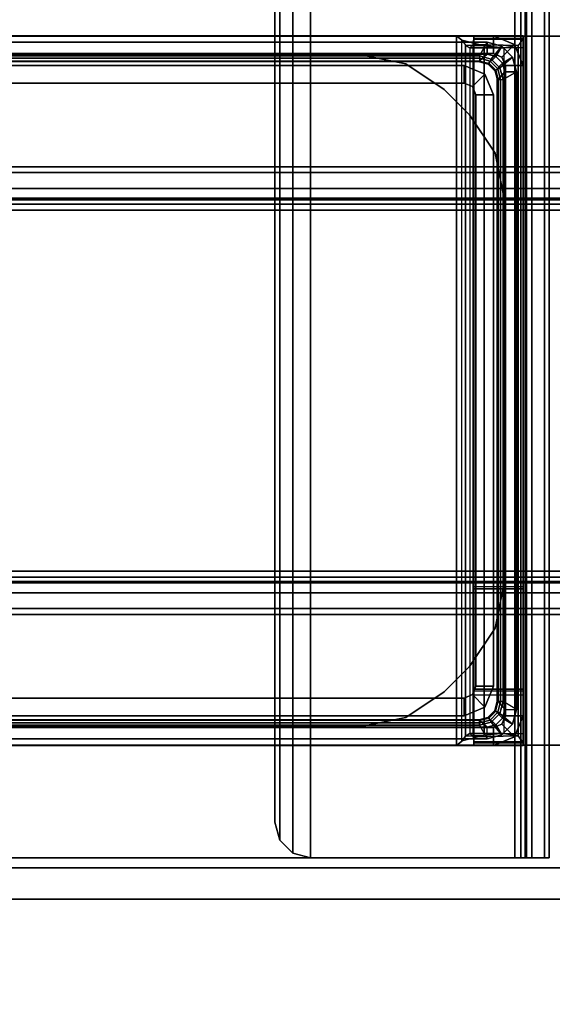
# Model space of a CAD drawing. Units: inches. Extents: x -11 to 133, y -6 to 148.
# Drawn here: x 9 to 11, y 77 to 81 of the extents above; entities that cross this region are included whole.
import ezdxf

# ---------------------------------------------------------------- set-up
doc = ezdxf.new("R2010")
doc.units = ezdxf.units.IN
doc.header["$MEASUREMENT"] = 0
doc.layers.add('TABLE-BASE', color=6, linetype='Continuous')
doc.layers.add('TABLE-TOP', color=6, linetype='Continuous')

# ---------------------------------------------------------------- blocks, each defined once
blk = doc.blocks.new('UDW6ACS_2472LEWB_0T')
at = {"layer": 'TABLE-BASE'}
for points in [[(2.016, -23.3134, 1.1106), (4.3758, -23.3134, 1.1106), (4.3758, -1.5638, 1.1106), (2.016, -1.5638, 1.1106)], [(2.016, -1.5638, 0.9461), (4.3758, -1.5638, 0.9461), (4.3758, -23.3134, 0.9461), (2.016, -23.3134, 0.9461)], [(2.016, -1.5638, 0.9461), (2.016, -23.3134, 0.9461), (2.016, -23.3134, 1.1106), (2.016, -1.5638, 1.1106)], [(4.3758, -1.5638, 1.1106), (4.3758, -23.3134, 1.1106), (4.3758, -23.3134, 0.9461), (4.3758, -1.5638, 0.9461)], [(2.4508, -2.4386, 0.5894), (2.4508, -22.4386, 0.5894), (2.4701, -22.4386, 0.5173), (2.4701, -2.4386, 0.5173)], [(2.4508, -2.4386, 0.9461), (2.4508, -22.4386, 0.9461), (2.4508, -22.4386, 0.5894), (2.4508, -2.4386, 0.5894)], [(2.4508, -22.4386, 0.9461), (2.5556, -22.4386, 0.9461), (2.5556, -2.4386, 0.9461), (2.4508, -2.4386, 0.9461)], [(2.4701, -2.4386, 0.5173), (2.4701, -22.4386, 0.5173), (2.5229, -22.4386, 0.4646), (2.5229, -2.4386, 0.4646)], [(2.5229, -2.4386, 0.4646), (2.5229, -22.4386, 0.4646), (2.5949, -22.4386, 0.4453), (2.5949, -2.4386, 0.4453)], [(2.5556, -22.4386, 0.5894), (2.5556, -2.4386, 0.5894), (2.5608, -2.4386, 0.5697), (2.5608, -22.4386, 0.5697)], [(2.5556, -22.4386, 0.5894), (2.5556, -2.4386, 0.5894), (2.5556, -2.4386, 0.9461), (2.5556, -22.4386, 0.9461)], [(2.5608, -22.4386, 0.5697), (2.5608, -2.4386, 0.5697), (2.5752, -2.4386, 0.5553), (2.5752, -22.4386, 0.5553)], [(2.5752, -22.4386, 0.5553), (2.5752, -2.4386, 0.5553), (2.5949, -2.4386, 0.55), (2.5949, -22.4386, 0.55)], [(3.7969, -22.4386, 0.4453), (3.7969, -2.4386, 0.4453), (2.5949, -2.4386, 0.4453), (2.5949, -22.4386, 0.4453)], [(3.7969, -22.4386, 0.55), (3.7969, -2.4386, 0.55), (2.5949, -2.4386, 0.55), (2.5949, -22.4386, 0.55)], [(3.8689, -2.4386, 0.4646), (3.8689, -22.4386, 0.4646), (3.7969, -22.4386, 0.4453), (3.7969, -2.4386, 0.4453)], [(3.8166, -22.4386, 0.5553), (3.8166, -2.4386, 0.5553), (3.7969, -2.4386, 0.55), (3.7969, -22.4386, 0.55)], [(3.831, -22.4386, 0.5697), (3.831, -2.4386, 0.5697), (3.8166, -2.4386, 0.5553), (3.8166, -22.4386, 0.5553)], [(3.8363, -22.4386, 0.5894), (3.8363, -2.4386, 0.5894), (3.831, -2.4386, 0.5697), (3.831, -22.4386, 0.5697)], [(3.8363, -22.4386, 0.9461), (3.8363, -2.4386, 0.9461), (3.8363, -2.4386, 0.5894), (3.8363, -22.4386, 0.5894)], [(3.941, -2.4386, 0.9461), (3.8363, -2.4386, 0.9461), (3.8363, -22.4386, 0.9461), (3.941, -22.4386, 0.9461)], [(3.9217, -2.4386, 0.5173), (3.9217, -22.4386, 0.5173), (3.8689, -22.4386, 0.4646), (3.8689, -2.4386, 0.4646)], [(3.941, -2.4386, 0.5894), (3.941, -22.4386, 0.5894), (3.9217, -22.4386, 0.5173), (3.9217, -2.4386, 0.5173)], [(3.941, -2.4386, 0.5894), (3.941, -22.4386, 0.5894), (3.941, -22.4386, 0.9461), (3.941, -2.4386, 0.9461)], [(1.503, -3.7886, 27.2291), (1.503, -21.0886, 27.2291), (1.503, -21.0886, 26.7826), (1.503, -3.7886, 26.6941)], [(1.503, -21.0886, 26.7826), (1.503, -3.7886, 26.6941), (1.503, -3.8101, 26.5957), (1.503, -21.0638, 26.6771)], [(1.6077, -3.7886, 27.2291), (1.6077, -21.0886, 27.2291), (1.6077, -21.0886, 26.7826), (1.6077, -3.7886, 26.6941)], [(1.6077, -21.0886, 26.7826), (1.6077, -3.7886, 26.6941), (1.6077, -3.8101, 26.5957), (1.6077, -21.0638, 26.6771)], [(1.503, -3.8101, 26.5957), (1.503, -21.0638, 26.6771), (1.503, -20.9944, 26.5938), (1.503, -3.8706, 26.5152)], [(1.6077, -3.8101, 26.5957), (1.6077, -21.0638, 26.6771), (1.6077, -20.9944, 26.5938), (1.6077, -3.8706, 26.5152)], [(1.503, -20.9944, 26.5938), (1.503, -3.8706, 26.5152), (1.503, -5.8272, 24.8282), (1.503, -20.8951, 26.5503)], [(1.6077, -20.9944, 26.5938), (1.6077, -3.8706, 26.5152), (1.6077, -5.8272, 24.8282), (1.6077, -20.8951, 26.5503)], [(1.503, -5.8272, 24.8282), (1.503, -11.1871, 24.7709), (1.503, -11.2298, 24.7748), (1.503, -20.8951, 26.5503)], [(1.503, -5.8272, 24.8282), (1.503, -5.8992, 24.7857), (1.503, -5.9815, 24.7709), (1.503, -11.1871, 24.7709)], [(1.6077, -5.8272, 24.8282), (1.6077, -11.1871, 24.7709), (1.6077, -11.2298, 24.7748), (1.6077, -20.8951, 26.5503)], [(1.6077, -5.8272, 24.8282), (1.6077, -5.8992, 24.7857), (1.6077, -5.9815, 24.7709), (1.6077, -11.1871, 24.7709)], [(1.503, -5.9815, 24.7709), (1.6077, -5.9815, 24.7709), (1.6077, -11.1871, 24.7709), (1.503, -11.1871, 24.7709)], [(1.6077, -6.5272, 27.2291), (1.503, -6.5272, 27.2291), (1.503, -10.5753, 27.2291), (1.6077, -10.5753, 27.2291)], [(1.6408, -6.8071, 25.4933), (70.2392, -6.8071, 25.4933), (70.2392, -10.2953, 25.4933), (1.6408, -10.2953, 25.4933)], [(1.6408, -10.2953, 25.5681), (70.2392, -10.2953, 25.5681), (70.2392, -6.8071, 25.5681), (1.6408, -6.8071, 25.5681)], [(1.6408, -6.8071, 25.4933), (1.6408, -10.2953, 25.4933), (1.6408, -10.2953, 25.5681), (1.6408, -6.8071, 25.5681)], [(2.0148, -6.878, 1.1106), (2.0148, -10.2245, 1.1106), (2.0148, -10.2245, 24.7917), (2.0148, -6.878, 24.7917)], [(2.0739, -6.878, 24.7917), (2.0148, -6.878, 24.7917), (2.0148, -10.2245, 24.7917), (2.0739, -10.2245, 24.7917)], [(2.0739, -6.878, 1.1106), (2.0739, -10.2245, 1.1106), (2.0148, -10.2245, 1.1106), (2.0148, -6.878, 1.1106)], [(2.0739, -6.878, 24.7917), (2.0739, -10.2245, 24.7917), (2.0739, -10.2245, 1.1106), (2.0739, -6.878, 1.1106)], [(4.318, -6.878, 1.1106), (4.318, -10.2245, 1.1106), (4.318, -10.2245, 24.7917), (4.318, -6.878, 24.7917)], [(4.318, -10.2245, 24.7917), (4.377, -10.2245, 24.7917), (4.377, -6.878, 24.7917), (4.318, -6.878, 24.7917)], [(4.377, -6.878, 1.1106), (4.377, -10.2245, 1.1106), (4.318, -10.2245, 1.1106), (4.318, -6.878, 1.1106)], [(4.377, -6.878, 24.7917), (4.377, -10.2245, 24.7917), (4.377, -10.2245, 1.1106), (4.377, -6.878, 1.1106)], [(2.0365, -6.8997, 24.8311), (2.0365, -10.2028, 24.8311), (2.0758, -10.2028, 24.8705), (2.0758, -6.8997, 24.8705)], [(2.0365, -10.2028, 24.7917), (2.0365, -6.8997, 24.7917), (2.0365, -6.8997, 24.8311), (2.0365, -10.2028, 24.8311)], [(2.0817, -6.9253, 24.7917), (2.0817, -10.1772, 24.7917), (2.0365, -10.2028, 24.7917), (2.0365, -6.8997, 24.7917)], [(2.0975, -6.9253, 24.8705), (2.0758, -6.8997, 24.8705), (2.0758, -10.2028, 24.8705), (2.0975, -10.1772, 24.8705)], [(4.2943, -10.1772, 24.8705), (4.316, -10.2028, 24.8705), (4.316, -6.8997, 24.8705), (4.2943, -6.9253, 24.8705)], [(4.3554, -6.8997, 24.7917), (4.3554, -10.2028, 24.7917), (4.3101, -10.1772, 24.7917), (4.3101, -6.9253, 24.7917)], [(4.316, -6.8997, 24.8705), (4.316, -10.2028, 24.8705), (4.3554, -10.2028, 24.8311), (4.3554, -6.8997, 24.8311)], [(4.3554, -10.2028, 24.8311), (4.3554, -6.8997, 24.8311), (4.3554, -6.8997, 24.7917), (4.3554, -10.2028, 24.7917)], [(2.0817, -10.1772, 24.4768), (2.0817, -6.9253, 24.4768), (2.0817, -6.9253, 24.7917), (2.0817, -10.1772, 24.7917)], [(2.0896, -6.9253, 24.398), (2.0896, -10.1772, 24.398), (2.0817, -10.1772, 24.4768), (2.0817, -6.9253, 24.4768)], [(2.0896, -6.9253, 24.398), (2.1014, -6.9253, 24.398), (2.1014, -10.1772, 24.398), (2.0896, -10.1772, 24.398)], [(4.3022, -10.1772, 24.398), (4.2904, -10.1772, 24.398), (4.2904, -6.9253, 24.398), (4.3022, -6.9253, 24.398)], [(4.3101, -6.9253, 24.4768), (4.3101, -10.1772, 24.4768), (4.3022, -10.1772, 24.398), (4.3022, -6.9253, 24.398)], [(4.3101, -10.1772, 24.7917), (4.3101, -6.9253, 24.7917), (4.3101, -6.9253, 24.4768), (4.3101, -10.1772, 24.4768)], [(2.1132, -6.9764, 24.7917), (2.1132, -10.126, 24.7917), (2.1132, -10.126, 25.2413), (2.1132, -6.9764, 25.2413)], [(2.1723, -6.9764, 24.7917), (2.1723, -10.126, 24.7917), (2.1132, -10.126, 24.7917), (2.1132, -6.9764, 24.7917)], [(2.1723, -6.9764, 25.2413), (2.1132, -6.9764, 25.2413), (2.1132, -10.126, 25.2413), (2.1723, -10.126, 25.2413)], [(2.1723, -6.9764, 25.2413), (2.1723, -10.126, 25.2413), (2.1723, -10.126, 24.7917), (2.1723, -6.9764, 24.7917)], [(4.2195, -10.126, 25.2413), (4.2786, -10.126, 25.2413), (4.2786, -6.9764, 25.2413), (4.2195, -6.9764, 25.2413)], [(4.2195, -6.9764, 24.7917), (4.2195, -10.126, 24.7917), (4.2195, -10.126, 25.2413), (4.2195, -6.9764, 25.2413)], [(4.2786, -6.9764, 24.7917), (4.2786, -10.126, 24.7917), (4.2195, -10.126, 24.7917), (4.2195, -6.9764, 24.7917)], [(4.2786, -6.9764, 25.2413), (4.2786, -10.126, 25.2413), (4.2786, -10.126, 24.7917), (4.2786, -6.9764, 24.7917)], [(2.0148, -7.0019, 25.4059), (2.0148, -7.0019, 25.2413), (2.0148, -10.1006, 25.2413), (2.0148, -10.1006, 25.4059)], [(2.0148, -10.1006, 25.4059), (4.377, -10.1006, 25.4059), (4.377, -7.0019, 25.4059), (2.0148, -7.0019, 25.4059)], [(2.0148, -10.1006, 25.2413), (4.377, -10.1006, 25.2413), (4.377, -7.0019, 25.2413), (2.0148, -7.0019, 25.2413)], [(4.377, -7.0019, 25.4059), (4.377, -7.0019, 25.2413), (4.377, -10.1006, 25.2413), (4.377, -10.1006, 25.4059)], [(2.0778, -7.3206, 1.495), (2.0778, -7.3206, 1.3075), (2.0778, -9.7819, 1.3075), (2.0778, -9.7819, 1.495)], [(4.314, -7.3206, 1.495), (4.314, -7.3206, 1.3075), (4.314, -9.7819, 1.3075), (4.314, -9.7819, 1.495)], [(1.6998, -9.5119, 27.3752), (1.6998, -9.5119, 27.3004), (1.7589, -9.4961, 27.3004), (1.7589, -9.4961, 27.3752)], [(1.6998, -9.5119, 27.3752), (70.1802, -9.5119, 27.3752), (70.1211, -9.4961, 27.3752), (1.7589, -9.4961, 27.3752)], [(70.1802, -9.5119, 27.3004), (1.6998, -9.5119, 27.3004), (1.7589, -9.4961, 27.3004), (70.1211, -9.4961, 27.3004)], [(1.7589, -9.4961, 27.3752), (1.7589, -9.4961, 27.3004), (70.1211, -9.4961, 27.3004), (70.1211, -9.4961, 27.3752)], [(1.6566, -9.5552, 27.3752), (1.6566, -9.5552, 27.3004), (1.6998, -9.5119, 27.3004), (1.6998, -9.5119, 27.3752)], [(1.6566, -9.5552, 27.3752), (70.2234, -9.5552, 27.3752), (70.1802, -9.5119, 27.3752), (1.6998, -9.5119, 27.3752)], [(70.2234, -9.5552, 27.3004), (1.6566, -9.5552, 27.3004), (1.6998, -9.5119, 27.3004), (70.1802, -9.5119, 27.3004)], [(1.6408, -9.6142, 27.3752), (1.6408, -9.6142, 27.3004), (1.6566, -9.5552, 27.3004), (1.6566, -9.5552, 27.3752)], [(1.6408, -9.6142, 27.3752), (70.2392, -9.6142, 27.3752), (70.2234, -9.5552, 27.3752), (1.6566, -9.5552, 27.3752)], [(70.2392, -9.6142, 27.3004), (1.6408, -9.6142, 27.3004), (1.6566, -9.5552, 27.3004), (70.2234, -9.5552, 27.3004)], [(1.6408, -9.6142, 27.3004), (70.2392, -9.6142, 27.3004), (70.2392, -10.2953, 27.3004), (1.6408, -10.2953, 27.3004)], [(1.6408, -10.2953, 27.3752), (70.2392, -10.2953, 27.3752), (70.2392, -9.6142, 27.3752), (1.6408, -9.6142, 27.3752)], [(1.6408, -9.6142, 27.3752), (70.2392, -9.6142, 27.3752), (70.2392, -9.6142, 27.3004), (1.6408, -9.6142, 27.3004)], [(1.6408, -9.6142, 27.3004), (1.6408, -10.2953, 27.3004), (1.6408, -10.2953, 27.3752), (1.6408, -9.6142, 27.3752)], [(2.1078, -9.9325, 1.495), (2.1078, -9.9325, 1.3075), (2.0778, -9.7819, 1.3075), (2.0778, -9.7819, 1.495)], [(4.284, -9.9325, 1.495), (4.284, -9.9325, 1.3075), (4.314, -9.7819, 1.3075), (4.314, -9.7819, 1.495)], [(2.1931, -10.0603, 1.495), (2.1931, -10.0603, 1.3075), (2.1078, -9.9325, 1.3075), (2.1078, -9.9325, 1.495)], [(4.1987, -10.0603, 1.495), (4.1987, -10.0603, 1.3075), (4.284, -9.9325, 1.3075), (4.284, -9.9325, 1.495)], [(2.1931, -10.0603, 1.495), (2.1931, -10.0603, 1.3075), (2.2774, -10.1446, 1.3075), (2.2774, -10.1446, 1.495)], [(4.1144, -10.1446, 1.495), (4.1144, -10.1446, 1.3075), (4.1987, -10.0603, 1.3075), (4.1987, -10.0603, 1.495)], [(2.0148, -10.1006, 25.2413), (2.0148, -10.1006, 25.4059), (2.0287, -10.119, 25.4059), (2.0287, -10.119, 25.2413)], [(4.377, -10.1006, 25.4059), (2.0148, -10.1006, 25.4059), (2.0287, -10.119, 25.4059), (4.3631, -10.119, 25.4059)], [(4.3464, -10.1306, 25.4077), (2.0454, -10.1306, 25.4077), (2.0287, -10.119, 25.4059), (4.3631, -10.119, 25.4059)], [(2.0454, -10.1306, 25.4077), (2.048, -10.1931, 25.2553), (2.0287, -10.119, 25.2413), (2.0287, -10.119, 25.4059)], [(4.3438, -10.1931, 25.2553), (2.048, -10.1931, 25.2553), (2.0287, -10.119, 25.2413), (4.3631, -10.119, 25.2413)], [(2.1132, -10.126, 25.2413), (2.1132, -10.126, 24.7917), (2.1421, -10.1956, 24.7917), (2.1421, -10.1956, 25.2413)], [(2.1132, -10.126, 25.2413), (2.1723, -10.126, 25.2413), (2.1838, -10.1539, 25.2413), (2.1421, -10.1956, 25.2413)], [(2.1723, -10.126, 24.7917), (2.1132, -10.126, 24.7917), (2.1421, -10.1956, 24.7917), (2.1838, -10.1539, 24.7917)], [(2.1723, -10.126, 25.2413), (2.1723, -10.126, 24.7917), (2.1838, -10.1539, 24.7917), (2.1838, -10.1539, 25.2413)], [(4.2786, -10.126, 25.2413), (4.2195, -10.126, 25.2413), (4.208, -10.1539, 25.2413), (4.2498, -10.1956, 25.2413)], [(4.2195, -10.126, 25.2413), (4.2195, -10.126, 24.7917), (4.208, -10.1539, 24.7917), (4.208, -10.1539, 25.2413)], [(4.2195, -10.126, 24.7917), (4.2786, -10.126, 24.7917), (4.2498, -10.1956, 24.7917), (4.208, -10.1539, 24.7917)], [(4.2786, -10.126, 25.2413), (4.2786, -10.126, 24.7917), (4.2498, -10.1956, 24.7917), (4.2498, -10.1956, 25.2413)], [(4.3464, -10.1306, 25.4077), (4.3438, -10.1931, 25.2553), (4.3631, -10.119, 25.2413), (4.3631, -10.119, 25.4059)], [(4.377, -10.1006, 25.4059), (4.377, -10.1006, 25.2413), (4.3631, -10.119, 25.2413), (4.3631, -10.119, 25.4059)], [(2.0148, -10.1583, 27.2177), (2.0148, -10.3229, 27.2177), (2.0263, -10.3229, 27.2456), (2.0263, -10.1583, 27.2456)], [(2.0148, -10.3229, 27.2177), (2.0148, -10.1583, 27.2177), (2.0148, -10.1583, 25.4566), (2.0148, -10.3229, 25.4566)], [(2.0148, -10.1583, 25.4566), (2.0239, -10.1583, 25.4453), (2.0239, -10.3229, 25.4453), (2.0148, -10.3229, 25.4566)], [(4.3655, -10.1583, 27.2456), (2.0263, -10.1583, 27.2456), (2.0148, -10.1583, 27.2177), (4.377, -10.1583, 27.2177)], [(2.0148, -10.1583, 27.2177), (4.377, -10.1583, 27.2177), (4.377, -10.1583, 25.4566), (2.0148, -10.1583, 25.4566)], [(4.377, -10.1583, 25.4566), (4.3679, -10.1583, 25.4453), (2.0239, -10.1583, 25.4453), (2.0148, -10.1583, 25.4566)], [(2.0239, -10.1583, 25.4453), (4.3679, -10.1583, 25.4453), (4.3484, -10.1564, 25.4331), (2.0434, -10.1564, 25.4331)], [(2.0469, -10.3067, 25.3657), (2.0434, -10.1564, 25.4331), (2.0239, -10.1583, 25.4453), (2.0239, -10.3229, 25.4453)], [(2.0263, -10.3229, 27.2456), (2.0263, -10.1583, 27.2456), (2.0542, -10.1583, 27.2571), (2.0542, -10.3229, 27.2571)], [(2.0542, -10.1583, 27.2571), (2.0263, -10.1583, 27.2456), (4.3655, -10.1583, 27.2456), (4.3376, -10.1583, 27.2571)], [(2.0434, -10.1564, 25.4331), (4.3484, -10.1564, 25.4331), (4.3376, -10.1459, 25.4166), (2.0542, -10.1459, 25.4166)], [(2.0542, -10.2586, 25.2967), (2.0542, -10.1459, 25.4166), (2.0434, -10.1564, 25.4331), (2.0469, -10.3067, 25.3657)], [(4.3376, -10.1459, 25.4166), (2.0542, -10.1459, 25.4166), (2.0454, -10.1306, 25.4077), (4.3464, -10.1306, 25.4077)], [(2.0542, -10.1459, 25.4166), (2.0542, -10.2586, 25.2967), (2.048, -10.1931, 25.2553), (2.0454, -10.1306, 25.4077)], [(2.0542, -10.1583, 27.2571), (2.0542, -10.3229, 27.2571), (2.1821, -10.3229, 27.2571), (2.1821, -10.1583, 27.2571)], [(2.1421, -10.1956, 25.2413), (2.1838, -10.1539, 25.2413), (2.2117, -10.1654, 25.2413), (2.2117, -10.2245, 25.2413)], [(2.1838, -10.1539, 24.7917), (2.1421, -10.1956, 24.7917), (2.2117, -10.2245, 24.7917), (2.2117, -10.1654, 24.7917)], [(2.1821, -10.3229, 27.2571), (2.1821, -10.1583, 27.2571), (2.196, -10.1583, 27.2629), (2.196, -10.3229, 27.2629)], [(2.5422, -10.1583, 27.2629), (2.196, -10.1583, 27.2629), (2.1821, -10.1583, 27.2571), (2.5561, -10.1583, 27.2571)], [(2.1838, -10.1539, 25.2413), (2.1838, -10.1539, 24.7917), (2.2117, -10.1654, 24.7917), (2.2117, -10.1654, 25.2413)], [(2.196, -10.1583, 27.2629), (2.196, -10.3229, 27.2629), (2.2018, -10.3229, 27.2768), (2.2018, -10.1583, 27.2768)], [(2.2018, -10.1583, 27.2768), (2.5365, -10.1583, 27.2768), (2.5422, -10.1583, 27.2629), (2.196, -10.1583, 27.2629)], [(2.2018, -10.3229, 27.2768), (2.2018, -10.1583, 27.2768), (2.2018, -10.1583, 27.3555), (2.2018, -10.3229, 27.3555)], [(2.2018, -10.1583, 27.3555), (2.2018, -10.3229, 27.3555), (2.5365, -10.3229, 27.3555), (2.5365, -10.1583, 27.3555)], [(2.5365, -10.1583, 27.3555), (2.2018, -10.1583, 27.3555), (2.2018, -10.1583, 27.2768), (2.5365, -10.1583, 27.2768)], [(2.2774, -10.1446, 1.495), (2.2774, -10.1446, 1.3075), (2.4052, -10.2299, 1.3075), (2.4052, -10.2299, 1.495)], [(2.5365, -10.3229, 27.3555), (2.5365, -10.1583, 27.3555), (2.5365, -10.1583, 27.2768), (2.5365, -10.3229, 27.2768)], [(2.5365, -10.1583, 27.2768), (2.5365, -10.3229, 27.2768), (2.5422, -10.3229, 27.2629), (2.5422, -10.1583, 27.2629)], [(2.5422, -10.3229, 27.2629), (2.5422, -10.1583, 27.2629), (2.5561, -10.1583, 27.2571), (2.5561, -10.3229, 27.2571)], [(2.5561, -10.1583, 27.2571), (2.5561, -10.3229, 27.2571), (4.3376, -10.3229, 27.2571), (4.3376, -10.1583, 27.2571)], [(4.1144, -10.1446, 1.495), (4.1144, -10.1446, 1.3075), (3.9866, -10.2299, 1.3075), (3.9866, -10.2299, 1.495)], [(4.2498, -10.1956, 25.2413), (4.208, -10.1539, 25.2413), (4.1802, -10.1654, 25.2413), (4.1802, -10.2245, 25.2413)], [(4.208, -10.1539, 25.2413), (4.208, -10.1539, 24.7917), (4.1802, -10.1654, 24.7917), (4.1802, -10.1654, 25.2413)], [(4.208, -10.1539, 24.7917), (4.2498, -10.1956, 24.7917), (4.1802, -10.2245, 24.7917), (4.1802, -10.1654, 24.7917)], [(4.3376, -10.1459, 25.4166), (4.3376, -10.2586, 25.2967), (4.3438, -10.1931, 25.2553), (4.3464, -10.1306, 25.4077)], [(4.3484, -10.1564, 25.4331), (4.3449, -10.3067, 25.3657), (4.3376, -10.2586, 25.2967), (4.3376, -10.1459, 25.4166)], [(4.3376, -10.3229, 27.2571), (4.3376, -10.1583, 27.2571), (4.3655, -10.1583, 27.2456), (4.3655, -10.3229, 27.2456)], [(4.3679, -10.1583, 25.4453), (4.3679, -10.3229, 25.4453), (4.3449, -10.3067, 25.3657), (4.3484, -10.1564, 25.4331)], [(4.3655, -10.1583, 27.2456), (4.3655, -10.3229, 27.2456), (4.377, -10.3229, 27.2177), (4.377, -10.1583, 27.2177)], [(4.377, -10.1583, 25.4566), (4.377, -10.3229, 25.4566), (4.3679, -10.3229, 25.4453), (4.3679, -10.1583, 25.4453)], [(4.377, -10.3229, 27.2177), (4.377, -10.1583, 27.2177), (4.377, -10.1583, 25.4566), (4.377, -10.3229, 25.4566)], [(2.0817, -10.1772, 24.7917), (2.0365, -10.2028, 24.7917), (2.0496, -10.252, 24.7917), (2.0923, -10.2166, 24.7917)], [(4.3376, -10.2586, 25.2967), (2.0542, -10.2586, 25.2967), (2.048, -10.1931, 25.2553), (4.3438, -10.1931, 25.2553)], [(2.0758, -10.2028, 24.8705), (2.0975, -10.1772, 24.8705), (2.1059, -10.2087, 24.8705), (2.0837, -10.2323, 24.8705)], [(2.0991, -10.2127, 24.398), (2.0923, -10.2166, 24.4768), (2.0817, -10.1772, 24.4768), (2.0896, -10.1772, 24.398)], [(2.0817, -10.1772, 24.4768), (2.0817, -10.1772, 24.7917), (2.0923, -10.2166, 24.7917), (2.0923, -10.2166, 24.4768)], [(2.1093, -10.2068, 24.398), (2.0991, -10.2127, 24.398), (2.0896, -10.1772, 24.398), (2.1014, -10.1772, 24.398)], [(4.1802, -10.1654, 24.7917), (4.1802, -10.2245, 24.7917), (2.2117, -10.2245, 24.7917), (2.2117, -10.1654, 24.7917)], [(4.1802, -10.1654, 25.2413), (2.2117, -10.1654, 25.2413), (2.2117, -10.2245, 25.2413), (4.1802, -10.2245, 25.2413)], [(2.2117, -10.1654, 24.7917), (2.2117, -10.1654, 25.2413), (4.1802, -10.1654, 25.2413), (4.1802, -10.1654, 24.7917)], [(4.2825, -10.2068, 24.398), (4.2927, -10.2127, 24.398), (4.3022, -10.1772, 24.398), (4.2904, -10.1772, 24.398)], [(4.316, -10.2028, 24.8705), (4.2943, -10.1772, 24.8705), (4.2859, -10.2087, 24.8705), (4.3081, -10.2323, 24.8705)], [(4.2927, -10.2127, 24.398), (4.2995, -10.2166, 24.4768), (4.3101, -10.1772, 24.4768), (4.3022, -10.1772, 24.398)], [(4.3101, -10.1772, 24.4768), (4.3101, -10.1772, 24.7917), (4.2995, -10.2166, 24.7917), (4.2995, -10.2166, 24.4768)], [(4.3101, -10.1772, 24.7917), (4.3554, -10.2028, 24.7917), (4.3422, -10.252, 24.7917), (4.2995, -10.2166, 24.7917)], [(2.0854, -10.2523, 24.7917), (2.0436, -10.2941, 24.7917), (2.0148, -10.2245, 24.7917), (2.0739, -10.2245, 24.7917)], [(2.0436, -10.2941, 24.7917), (2.0436, -10.2941, 1.1106), (2.0148, -10.2245, 1.1106), (2.0148, -10.2245, 24.7917)], [(2.0436, -10.2941, 1.1106), (2.0854, -10.2523, 1.1106), (2.0739, -10.2245, 1.1106), (2.0148, -10.2245, 1.1106)], [(2.0365, -10.2028, 24.7917), (2.0365, -10.2028, 24.8311), (2.0496, -10.252, 24.8311), (2.0496, -10.252, 24.7917)], [(2.0365, -10.2028, 24.8311), (2.0758, -10.2028, 24.8705), (2.0837, -10.2323, 24.8705), (2.0496, -10.252, 24.8311)], [(2.0923, -10.2166, 24.7917), (2.0496, -10.252, 24.7917), (2.0857, -10.2881, 24.7917), (2.1211, -10.2454, 24.7917)], [(2.0854, -10.2523, 1.1106), (2.0854, -10.2523, 24.7917), (2.0739, -10.2245, 24.7917), (2.0739, -10.2245, 1.1106)], [(2.0837, -10.2323, 24.8705), (2.1059, -10.2087, 24.8705), (2.129, -10.2318, 24.8705), (2.1054, -10.254, 24.8705)], [(2.125, -10.2386, 24.398), (2.1211, -10.2454, 24.4768), (2.0923, -10.2166, 24.4768), (2.0991, -10.2127, 24.398)], [(2.0923, -10.2166, 24.4768), (2.0923, -10.2166, 24.7917), (2.1211, -10.2454, 24.7917), (2.1211, -10.2454, 24.4768)], [(2.1309, -10.2284, 24.398), (2.125, -10.2386, 24.398), (2.0991, -10.2127, 24.398), (2.1093, -10.2068, 24.398)], [(2.1421, -10.1956, 25.2413), (2.1421, -10.1956, 24.7917), (2.2117, -10.2245, 24.7917), (2.2117, -10.2245, 25.2413)], [(4.1802, -10.2245, 24.7917), (4.1802, -10.2245, 25.2413), (2.2117, -10.2245, 25.2413), (2.2117, -10.2245, 24.7917)], [(4.2498, -10.1956, 25.2413), (4.2498, -10.1956, 24.7917), (4.1802, -10.2245, 24.7917), (4.1802, -10.2245, 25.2413)], [(4.2609, -10.2284, 24.398), (4.2668, -10.2386, 24.398), (4.2927, -10.2127, 24.398), (4.2825, -10.2068, 24.398)], [(4.3081, -10.2323, 24.8705), (4.2859, -10.2087, 24.8705), (4.2628, -10.2318, 24.8705), (4.2865, -10.254, 24.8705)], [(4.2668, -10.2386, 24.398), (4.2707, -10.2454, 24.4768), (4.2995, -10.2166, 24.4768), (4.2927, -10.2127, 24.398)], [(4.2995, -10.2166, 24.4768), (4.2995, -10.2166, 24.7917), (4.2707, -10.2454, 24.7917), (4.2707, -10.2454, 24.4768)], [(4.2995, -10.2166, 24.7917), (4.3422, -10.252, 24.7917), (4.3061, -10.2881, 24.7917), (4.2707, -10.2454, 24.7917)], [(4.318, -10.2245, 24.7917), (4.377, -10.2245, 24.7917), (4.3482, -10.2941, 24.7917), (4.3064, -10.2523, 24.7917)], [(4.377, -10.2245, 1.1106), (4.318, -10.2245, 1.1106), (4.3064, -10.2523, 1.1106), (4.3482, -10.2941, 1.1106)], [(4.318, -10.2245, 1.1106), (4.318, -10.2245, 24.7917), (4.3064, -10.2523, 24.7917), (4.3064, -10.2523, 1.1106)], [(4.3554, -10.2028, 24.8311), (4.316, -10.2028, 24.8705), (4.3081, -10.2323, 24.8705), (4.3422, -10.252, 24.8311)], [(4.3554, -10.2028, 24.7917), (4.3554, -10.2028, 24.8311), (4.3422, -10.252, 24.8311), (4.3422, -10.252, 24.7917)], [(4.377, -10.2245, 24.7917), (4.377, -10.2245, 1.1106), (4.3482, -10.2941, 1.1106), (4.3482, -10.2941, 24.7917)], [(2.1132, -10.2638, 24.7917), (2.1132, -10.3229, 24.7917), (2.0436, -10.2941, 24.7917), (2.0854, -10.2523, 24.7917)], [(2.1132, -10.3229, 1.1106), (2.1132, -10.2638, 1.1106), (2.0854, -10.2523, 1.1106), (2.0436, -10.2941, 1.1106)], [(2.0469, -10.3067, 25.3657), (4.3449, -10.3067, 25.3657), (4.3376, -10.2586, 25.2967), (2.0542, -10.2586, 25.2967)], [(2.0496, -10.252, 24.8311), (2.0837, -10.2323, 24.8705), (2.1054, -10.254, 24.8705), (2.0857, -10.2881, 24.8311)], [(2.0496, -10.252, 24.7917), (2.0496, -10.252, 24.8311), (2.0857, -10.2881, 24.8311), (2.0857, -10.2881, 24.7917)], [(2.1132, -10.2638, 1.1106), (2.1132, -10.2638, 24.7917), (2.0854, -10.2523, 24.7917), (2.0854, -10.2523, 1.1106)], [(2.1211, -10.2454, 24.7917), (2.0857, -10.2881, 24.7917), (2.1349, -10.3012, 24.7917), (2.1605, -10.256, 24.7917)], [(2.0857, -10.2881, 24.8311), (2.1054, -10.254, 24.8705), (2.1349, -10.2619, 24.8705), (2.1349, -10.3012, 24.8311)], [(2.1054, -10.254, 24.8705), (2.129, -10.2318, 24.8705), (2.1605, -10.2402, 24.8705), (2.1349, -10.2619, 24.8705)], [(2.1605, -10.2481, 24.398), (2.1605, -10.256, 24.4768), (2.1211, -10.2454, 24.4768), (2.125, -10.2386, 24.398)], [(2.1211, -10.2454, 24.4768), (2.1211, -10.2454, 24.7917), (2.1605, -10.256, 24.7917), (2.1605, -10.256, 24.4768)], [(2.1605, -10.2363, 24.398), (2.1605, -10.2481, 24.398), (2.125, -10.2386, 24.398), (2.1309, -10.2284, 24.398)], [(2.1605, -10.2402, 24.8705), (2.1349, -10.2619, 24.8705), (4.2569, -10.2619, 24.8705), (4.2313, -10.2402, 24.8705)], [(4.2313, -10.256, 24.7917), (4.2569, -10.3012, 24.7917), (2.1349, -10.3012, 24.7917), (2.1605, -10.256, 24.7917)], [(4.2313, -10.2481, 24.398), (2.1605, -10.2481, 24.398), (2.1605, -10.2363, 24.398), (4.2313, -10.2363, 24.398)], [(4.2313, -10.2481, 24.398), (4.2313, -10.256, 24.4768), (2.1605, -10.256, 24.4768), (2.1605, -10.2481, 24.398)], [(2.1605, -10.256, 24.7917), (2.1605, -10.256, 24.4768), (4.2313, -10.256, 24.4768), (4.2313, -10.256, 24.7917)], [(2.4052, -10.2299, 1.495), (2.4052, -10.2299, 1.3075), (2.5558, -10.2599, 1.3075), (2.5558, -10.2599, 1.495)], [(3.9866, -10.2299, 1.495), (3.9866, -10.2299, 1.3075), (3.836, -10.2599, 1.3075), (3.836, -10.2599, 1.495)], [(4.2313, -10.2363, 24.398), (4.2313, -10.2481, 24.398), (4.2668, -10.2386, 24.398), (4.2609, -10.2284, 24.398)], [(4.2865, -10.254, 24.8705), (4.2628, -10.2318, 24.8705), (4.2313, -10.2402, 24.8705), (4.2569, -10.2619, 24.8705)], [(4.2313, -10.2481, 24.398), (4.2313, -10.256, 24.4768), (4.2707, -10.2454, 24.4768), (4.2668, -10.2386, 24.398)], [(4.2707, -10.2454, 24.4768), (4.2707, -10.2454, 24.7917), (4.2313, -10.256, 24.7917), (4.2313, -10.256, 24.4768)], [(4.2707, -10.2454, 24.7917), (4.3061, -10.2881, 24.7917), (4.2569, -10.3012, 24.7917), (4.2313, -10.256, 24.7917)], [(4.3061, -10.2881, 24.8311), (4.2865, -10.254, 24.8705), (4.2569, -10.2619, 24.8705), (4.2569, -10.3012, 24.8311)], [(4.3064, -10.2523, 24.7917), (4.3482, -10.2941, 24.7917), (4.2786, -10.3229, 24.7917), (4.2786, -10.2638, 24.7917)], [(4.3482, -10.2941, 1.1106), (4.3064, -10.2523, 1.1106), (4.2786, -10.2638, 1.1106), (4.2786, -10.3229, 1.1106)], [(4.3064, -10.2523, 1.1106), (4.3064, -10.2523, 24.7917), (4.2786, -10.2638, 24.7917), (4.2786, -10.2638, 1.1106)], [(4.3422, -10.252, 24.8311), (4.3081, -10.2323, 24.8705), (4.2865, -10.254, 24.8705), (4.3061, -10.2881, 24.8311)], [(4.3422, -10.252, 24.7917), (4.3422, -10.252, 24.8311), (4.3061, -10.2881, 24.8311), (4.3061, -10.2881, 24.7917)], [(2.0857, -10.2881, 24.7917), (2.0857, -10.2881, 24.8311), (2.1349, -10.3012, 24.8311), (2.1349, -10.3012, 24.7917)], [(2.1132, -10.3229, 24.7917), (4.2786, -10.3229, 24.7917), (4.2786, -10.2638, 24.7917), (2.1132, -10.2638, 24.7917)], [(4.2786, -10.2638, 1.1106), (4.2786, -10.3229, 1.1106), (2.1132, -10.3229, 1.1106), (2.1132, -10.2638, 1.1106)], [(2.1132, -10.2638, 1.1106), (2.1132, -10.2638, 24.7917), (4.2786, -10.2638, 24.7917), (4.2786, -10.2638, 1.1106)], [(2.1349, -10.2619, 24.8705), (2.1349, -10.3012, 24.8311), (4.2569, -10.3012, 24.8311), (4.2569, -10.2619, 24.8705)], [(2.5558, -10.2599, 1.495), (2.5558, -10.2599, 1.3075), (3.836, -10.2599, 1.3075), (3.836, -10.2599, 1.495)], [(4.3061, -10.2881, 24.7917), (4.3061, -10.2881, 24.8311), (4.2569, -10.3012, 24.8311), (4.2569, -10.3012, 24.7917)], [(1.6408, -10.2953, 27.3004), (1.6408, -10.2953, 27.3752), (1.6408, -10.3524, 27.3599), (1.6408, -10.315, 27.2951)], [(1.6408, -10.2953, 27.3004), (70.2392, -10.2953, 27.3004), (70.2392, -10.315, 27.2951), (1.6408, -10.315, 27.2951)], [(70.2392, -10.2953, 27.3752), (1.6408, -10.2953, 27.3752), (1.6408, -10.3524, 27.3599), (70.2392, -10.3524, 27.3599)], [(1.6408, -10.2953, 25.5681), (1.6408, -10.2953, 25.4933), (1.6408, -10.3524, 25.5086), (1.6408, -10.315, 25.5734)], [(1.6408, -10.2953, 25.5681), (70.2392, -10.2953, 25.5681), (70.2392, -10.315, 25.5734), (1.6408, -10.315, 25.5734)], [(70.2392, -10.2953, 25.4933), (1.6408, -10.2953, 25.4933), (1.6408, -10.3524, 25.5086), (70.2392, -10.3524, 25.5086)], [(1.6408, -10.315, 27.2951), (1.6408, -10.3524, 27.3599), (1.6408, -10.3942, 27.3181), (1.6408, -10.3294, 27.2807)], [(1.6408, -10.315, 27.2951), (70.2392, -10.315, 27.2951), (70.2392, -10.3294, 27.2807), (1.6408, -10.3294, 27.2807)], [(1.6408, -10.315, 25.5734), (1.6408, -10.3524, 25.5086), (1.6408, -10.3942, 25.5504), (1.6408, -10.3294, 25.5878)], [(1.6408, -10.315, 25.5734), (70.2392, -10.315, 25.5734), (70.2392, -10.3294, 25.5878), (1.6408, -10.3294, 25.5878)], [(4.3655, -10.3229, 27.2456), (2.0263, -10.3229, 27.2456), (2.0148, -10.3229, 27.2177), (4.377, -10.3229, 27.2177)], [(2.0148, -10.3229, 27.2177), (4.377, -10.3229, 27.2177), (4.377, -10.3229, 25.4566), (2.0148, -10.3229, 25.4566)], [(4.377, -10.3229, 25.4566), (2.0148, -10.3229, 25.4566), (2.0239, -10.3229, 25.4453), (4.3679, -10.3229, 25.4453)], [(2.0239, -10.3229, 25.4453), (4.3679, -10.3229, 25.4453), (4.3449, -10.3067, 25.3657), (2.0469, -10.3067, 25.3657)], [(2.0542, -10.3229, 27.2571), (2.0263, -10.3229, 27.2456), (4.3655, -10.3229, 27.2456), (4.3376, -10.3229, 27.2571)], [(2.1132, -10.3229, 24.7917), (2.1132, -10.3229, 1.1106), (2.0436, -10.2941, 1.1106), (2.0436, -10.2941, 24.7917)], [(4.2786, -10.3229, 1.1106), (4.2786, -10.3229, 24.7917), (2.1132, -10.3229, 24.7917), (2.1132, -10.3229, 1.1106)], [(4.2569, -10.3012, 24.7917), (4.2569, -10.3012, 24.8311), (2.1349, -10.3012, 24.8311), (2.1349, -10.3012, 24.7917)], [(2.5422, -10.3229, 27.2629), (2.196, -10.3229, 27.2629), (2.1821, -10.3229, 27.2571), (2.5561, -10.3229, 27.2571)], [(2.2018, -10.3229, 27.2768), (2.5365, -10.3229, 27.2768), (2.5422, -10.3229, 27.2629), (2.196, -10.3229, 27.2629)], [(2.5365, -10.3229, 27.3555), (2.2018, -10.3229, 27.3555), (2.2018, -10.3229, 27.2768), (2.5365, -10.3229, 27.2768)], [(4.3482, -10.2941, 24.7917), (4.3482, -10.2941, 1.1106), (4.2786, -10.3229, 1.1106), (4.2786, -10.3229, 24.7917)], [(1.6408, -10.3294, 27.2807), (1.6408, -10.3942, 27.3181), (1.6408, -10.4095, 27.261), (1.6408, -10.3347, 27.261)], [(1.6408, -10.3294, 27.2807), (70.2392, -10.3294, 27.2807), (70.2392, -10.3347, 27.261), (1.6408, -10.3347, 27.261)], [(1.6408, -10.3294, 25.5878), (1.6408, -10.3942, 25.5504), (1.6408, -10.4095, 25.6075), (1.6408, -10.3347, 25.6075)], [(1.6408, -10.3294, 25.5878), (70.2392, -10.3294, 25.5878), (70.2392, -10.3347, 25.6075), (1.6408, -10.3347, 25.6075)], [(70.2392, -10.3347, 25.6075), (1.6408, -10.3347, 25.6075), (1.6408, -10.3347, 27.261), (70.2392, -10.3347, 27.261)], [(1.6408, -10.3347, 25.6075), (1.6408, -10.4095, 25.6075), (1.6408, -10.4095, 27.261), (1.6408, -10.3347, 27.261)], [(70.2392, -10.3524, 27.3599), (1.6408, -10.3524, 27.3599), (1.6408, -10.3942, 27.3181), (70.2392, -10.3942, 27.3181)], [(70.2392, -10.3524, 25.5086), (1.6408, -10.3524, 25.5086), (1.6408, -10.3942, 25.5504), (70.2392, -10.3942, 25.5504)], [(70.2392, -10.3942, 27.3181), (1.6408, -10.3942, 27.3181), (1.6408, -10.4095, 27.261), (70.2392, -10.4095, 27.261)], [(70.2392, -10.3942, 25.5504), (1.6408, -10.3942, 25.5504), (1.6408, -10.4095, 25.6075), (70.2392, -10.4095, 25.6075)], [(1.6408, -10.4095, 27.261), (1.6408, -10.4095, 25.6075), (70.2392, -10.4095, 25.6075), (70.2392, -10.4095, 27.261)]]:
    blk.add_3dface(points, dxfattribs=at)
for points, invisible_edges in [([(2.5558, -6.8426, 1.495), (2.5558, -10.2599, 1.495), (2.4052, -10.2299, 1.495), (2.4052, -6.8725, 1.495)], 5), ([(2.4052, -6.8725, 1.3075), (2.4052, -10.2299, 1.3075), (2.5558, -10.2599, 1.3075), (2.5558, -6.8426, 1.3075)], 5), ([(3.836, -10.2599, 1.495), (3.836, -6.8426, 1.495), (2.5558, -6.8426, 1.495), (2.5558, -10.2599, 1.495)], 5), ([(2.5558, -10.2599, 1.3075), (2.5558, -6.8426, 1.3075), (3.836, -6.8426, 1.3075), (3.836, -10.2599, 1.3075)], 5), ([(3.9866, -6.8725, 1.495), (3.9866, -10.2299, 1.495), (3.836, -10.2599, 1.495), (3.836, -6.8426, 1.495)], 5), ([(3.836, -6.8426, 1.3075), (3.836, -10.2599, 1.3075), (3.9866, -10.2299, 1.3075), (3.9866, -6.8725, 1.3075)], 5), ([(2.4052, -10.2299, 1.495), (2.4052, -6.8725, 1.495), (2.2774, -6.9579, 1.495), (2.2774, -10.1446, 1.495)], 5), ([(2.2774, -10.1446, 1.3075), (2.2774, -6.9579, 1.3075), (2.4052, -6.8725, 1.3075), (2.4052, -10.2299, 1.3075)], 5), ([(4.1144, -10.1446, 1.495), (4.1144, -6.9579, 1.495), (3.9866, -6.8725, 1.495), (3.9866, -10.2299, 1.495)], 5), ([(3.9866, -10.2299, 1.3075), (3.9866, -6.8725, 1.3075), (4.1144, -6.9579, 1.3075), (4.1144, -10.1446, 1.3075)], 5), ([(2.2774, -6.9579, 1.495), (2.2774, -10.1446, 1.495), (2.1931, -10.0603, 1.495), (2.1931, -7.0422, 1.495)], 5), ([(2.1931, -7.0422, 1.3075), (2.1931, -10.0603, 1.3075), (2.2774, -10.1446, 1.3075), (2.2774, -6.9579, 1.3075)], 5), ([(4.1987, -7.0422, 1.495), (4.1987, -10.0603, 1.495), (4.1144, -10.1446, 1.495), (4.1144, -6.9579, 1.495)], 5), ([(4.1144, -6.9579, 1.3075), (4.1144, -10.1446, 1.3075), (4.1987, -10.0603, 1.3075), (4.1987, -7.0422, 1.3075)], 5), ([(2.1931, -10.0603, 1.495), (2.1931, -7.0422, 1.495), (2.1078, -7.17, 1.495), (2.1078, -9.9325, 1.495)], 5), ([(2.1078, -9.9325, 1.3075), (2.1078, -7.17, 1.3075), (2.1931, -7.0422, 1.3075), (2.1931, -10.0603, 1.3075)], 5), ([(4.284, -9.9325, 1.495), (4.284, -7.17, 1.495), (4.1987, -7.0422, 1.495), (4.1987, -10.0603, 1.495)], 5), ([(4.1987, -10.0603, 1.3075), (4.1987, -7.0422, 1.3075), (4.284, -7.17, 1.3075), (4.284, -9.9325, 1.3075)], 5), ([(2.1078, -7.17, 1.495), (2.1078, -9.9325, 1.495), (2.0778, -9.7819, 1.495), (2.0778, -7.3206, 1.495)], 1), ([(2.0778, -7.3206, 1.3075), (2.0778, -9.7819, 1.3075), (2.1078, -9.9325, 1.3075), (2.1078, -7.17, 1.3075)], 4), ([(4.314, -7.3206, 1.495), (4.314, -9.7819, 1.495), (4.284, -9.9325, 1.495), (4.284, -7.17, 1.495)], 4), ([(4.284, -7.17, 1.3075), (4.284, -9.9325, 1.3075), (4.314, -9.7819, 1.3075), (4.314, -7.3206, 1.3075)], 1)]:
    blk.add_3dface(points, dxfattribs=dict(at, invisible_edges=invisible_edges))
at = {"layer": 'TABLE-TOP'}
for points in [[(70.88, -1, 28.5532), (1, -1, 28.5532), (1, -23.88, 28.5532), (70.88, -23.88, 28.5532)], [(70.88, -23.88, 27.3732), (1, -23.88, 27.3732), (1, -1, 27.3732), (70.88, -1, 27.3732)]]:
    blk.add_3dface(points, dxfattribs=at)

msp = doc.modelspace()

# ---------------------------------------------------------------- block references
at = {"rotation": 90}
msp.add_blockref('UDW6ACS_2472LEWB_0T', (0.8312, 76.1017), dxfattribs=at)

doc.saveas('drawing.dxf')
